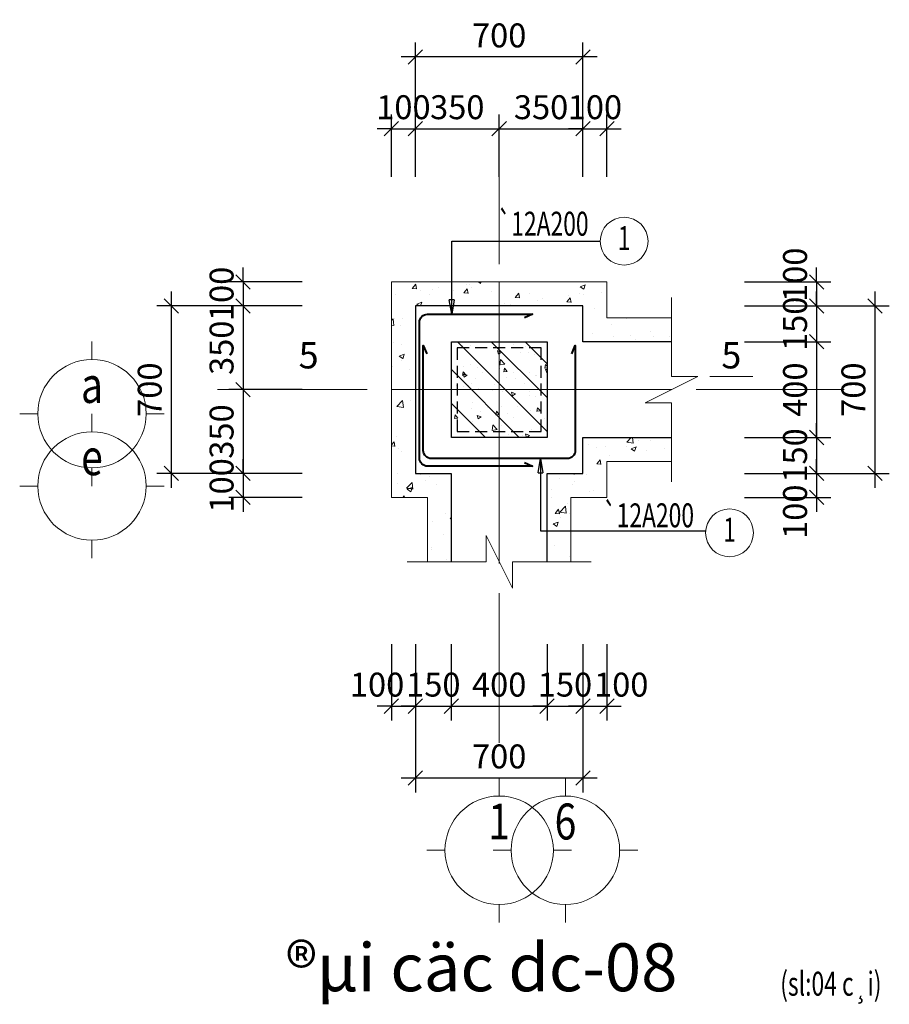
# Model space of a CAD drawing. Units: millimetres. Extents: x -532625 to 1244034, y -269362 to 363846.
# Drawn here: x 651181 to 654814, y 73151 to 77264 of the extents above; entities that cross this region are included whole.
import ezdxf
from ezdxf.enums import TextEntityAlignment as Align

# ---------------------------------------------------------------- set-up
doc = ezdxf.new("R2010")
doc.units = ezdxf.units.MM
doc.header["$MEASUREMENT"] = 0
for name, pattern in [('CENTER', [2, 1.25, -0.25, 0.25, -0.25]), ('CENTER2', [1.125, 0.75, -0.125, 0.125, -0.125]), ('HIDDEN', [0.375, 0.25, -0.125])]:
    doc.linetypes.add(name, pattern=pattern)
doc.layers.get('DEFPOINTS').update_dxf_attribs({"color": 8})
for name, color, linetype, lineweight in [('KC-DAMLIEN', 40, 'Continuous', 25), ('KC-DIM', 252, 'Continuous', 13), ('KC-HATCH', 254, 'Continuous', 9), ('KC-TEXTNHO', 2, 'Continuous', 20), ('KC-TRUC', 133, 'CENTER', 5), ('KC_NETDUT', 30, 'HIDDEN', 25), ('KC_thep', 6, 'Continuous', 40), ('S-Grid-Iden', 191, 'CENTER2', 25), ('THAY', 9, 'Continuous', 15)]:
    doc.layers.add(name, color=color, linetype=linetype, lineweight=lineweight)
doc.styles.add('khung', font='Vhcentn.ttf')
doc.styles.add('VNBLACK', font='Vhavan.ttf')
doc.styles.add('vnsimli', font='vnsimli.shx', dxfattribs={"width": 0.7})
doc.dimstyles.new('d40', dxfattribs={"dimscale": 40, "dimtxt": 2.5, "dimasz": 1.5, "dimexe": 1.5, "dimexo": 1, "dimgap": 1, "dimtad": 1, "dimdec": 0, "dimzin": 0, "dimdsep": 46, "dimtxsty": 'vnsimli', "dimblk": 'ARCHTICK', "dimcen": 1.5, "dimdle": 1.5, "dimclrd": 256, "dimclre": 256, "dimclrt": 2, "dimadec": 0, "dimazin": 0, "dimtfac": 0.0001, "dimtdec": 0, "dimtix": 1, "dimtmove": 1, "dimatfit": 0, "dimldrblk": 'CLOSEDBLANK', "dimfxl": 300, "dimtolj": 1, "dimtzin": 0, "dimarcsym": 0})

# ---------------------------------------------------------------- blocks, each defined once
blk = doc.blocks.new('coc')
at = {"layer": 'KC-TRUC', "ltscale": 100}
for p, q in [((0, 226.4), (0, -226.4)), ((-253.6, 0), (253.6, 0))]:
    blk.add_line(p, q, dxfattribs=at)
at = {"layer": 'KC_NETDUT', "ltscale": 200}
blk.add_lwpolyline([(-175, -175), (175, -175), (175, 175), (-175, 175)], close=True, dxfattribs=at)
blk = doc.blocks.new('_ArchTick')
at = {"color": 3, "linetype": 'ByBlock'}
blk.add_line((-0.5, -0.5), (0.5, 0.5), dxfattribs=at)
blk = doc.blocks.new('*D633')
at = {"layer": 'DEFPOINTS', "color": 0, "transparency": 16777216}
for p in [(652834.5, 76808.7), (652734.5, 76567.5), (652834.5, 76567.5)]:
    blk.add_point(p, dxfattribs=at)
at = {"layer": 'KC-DIM', "lineweight": -2, "transparency": 16777216}
for p, q in [((652734.5, 76607.5), (652734.5, 76868.7)), ((652834.5, 76607.5), (652834.5, 76868.7)), ((652734.5, 76808.7), (652674.5, 76808.7)), ((652734.5, 76808.7), (652834.5, 76808.7)), ((652834.5, 76808.7), (652894.5, 76808.7))]:
    blk.add_line(p, q, dxfattribs=at)
at = {"layer": 'KC-DIM', "lineweight": -2, "transparency": 16777216, "xscale": 60, "yscale": 60, "zscale": 60}
blk.add_blockref('_ArchTick', (652734.5, 76808.7), dxfattribs=at)
at = {"layer": 'KC-DIM', "lineweight": -2, "transparency": 16777216, "xscale": 60, "yscale": 60, "zscale": 60, "rotation": 180}
blk.add_blockref('_ArchTick', (652834.5, 76808.7), dxfattribs=at)
at = {"layer": 'KC-DIM', "color": 2, "transparency": 16777216, "insert": (652784.5, 76898.7), "char_height": 100, "attachment_point": 5, "style": 'vnsimli'}
blk.add_mtext('\\A1;100', dxfattribs=at)
blk = doc.blocks.new('_ClosedBlank')
at = {"color": 0, "linetype": 'ByBlock', "lineweight": -2}
for p, q in [((-1, 0.167), (0, 0)), ((-1, 0.167), (-1, -0.167)), ((0, 0), (-1, -0.167))]:
    blk.add_line(p, q, dxfattribs=at)
blk = doc.blocks.new('*D634')
at = {"layer": 'DEFPOINTS', "color": 0, "transparency": 16777216}
for p in [(653184.5, 76808.7), (652834.5, 76567.5), (653184.5, 76567.5)]:
    blk.add_point(p, dxfattribs=at)
at = {"layer": 'KC-DIM', "lineweight": -2, "transparency": 16777216}
for p, q in [((652834.5, 76607.5), (652834.5, 76868.7)), ((653184.5, 76607.5), (653184.5, 76868.7)), ((652774.5, 76808.7), (653244.5, 76808.7))]:
    blk.add_line(p, q, dxfattribs=at)
at = {"layer": 'KC-DIM', "lineweight": -2, "transparency": 16777216, "xscale": 60, "yscale": 60, "zscale": 60, "rotation": 180}
blk.add_blockref('_ArchTick', (652834.5, 76808.7), dxfattribs=at)
at = {"layer": 'KC-DIM', "lineweight": -2, "transparency": 16777216, "xscale": 60, "yscale": 60, "zscale": 60}
blk.add_blockref('_ArchTick', (653184.5, 76808.7), dxfattribs=at)
at = {"layer": 'KC-DIM', "color": 2, "transparency": 16777216, "insert": (653009.5, 76898.7), "char_height": 100, "attachment_point": 5, "style": 'vnsimli'}
blk.add_mtext('\\A1;350', dxfattribs=at)
blk = doc.blocks.new('*D635')
at = {"layer": 'DEFPOINTS', "color": 0, "transparency": 16777216}
for p in [(653534.5, 76808.7), (653184.5, 76567.5), (653534.5, 76567.5)]:
    blk.add_point(p, dxfattribs=at)
at = {"layer": 'KC-DIM', "lineweight": -2, "transparency": 16777216}
for p, q in [((653184.5, 76607.5), (653184.5, 76868.7)), ((653534.5, 76607.5), (653534.5, 76868.7)), ((653124.5, 76808.7), (653594.5, 76808.7))]:
    blk.add_line(p, q, dxfattribs=at)
at = {"layer": 'KC-DIM', "lineweight": -2, "transparency": 16777216, "xscale": 60, "yscale": 60, "zscale": 60, "rotation": 180}
blk.add_blockref('_ArchTick', (653184.5, 76808.7), dxfattribs=at)
at = {"layer": 'KC-DIM', "lineweight": -2, "transparency": 16777216, "xscale": 60, "yscale": 60, "zscale": 60}
blk.add_blockref('_ArchTick', (653534.5, 76808.7), dxfattribs=at)
at = {"layer": 'KC-DIM', "color": 2, "transparency": 16777216, "insert": (653359.5, 76898.7), "char_height": 100, "attachment_point": 5, "style": 'vnsimli'}
blk.add_mtext('\\A1;350', dxfattribs=at)
blk = doc.blocks.new('*D636')
at = {"layer": 'DEFPOINTS', "color": 0, "transparency": 16777216}
for p in [(653634.5, 76808.7), (653534.5, 76567.5), (653634.5, 76567.5)]:
    blk.add_point(p, dxfattribs=at)
at = {"layer": 'KC-DIM', "lineweight": -2, "transparency": 16777216}
for p, q in [((653534.5, 76607.5), (653534.5, 76868.7)), ((653634.5, 76607.5), (653634.5, 76868.7)), ((653534.5, 76808.7), (653474.5, 76808.7)), ((653534.5, 76808.7), (653634.5, 76808.7)), ((653634.5, 76808.7), (653694.5, 76808.7))]:
    blk.add_line(p, q, dxfattribs=at)
at = {"layer": 'KC-DIM', "lineweight": -2, "transparency": 16777216, "xscale": 60, "yscale": 60, "zscale": 60}
blk.add_blockref('_ArchTick', (653534.5, 76808.7), dxfattribs=at)
at = {"layer": 'KC-DIM', "lineweight": -2, "transparency": 16777216, "xscale": 60, "yscale": 60, "zscale": 60, "rotation": 180}
blk.add_blockref('_ArchTick', (653634.5, 76808.7), dxfattribs=at)
at = {"layer": 'KC-DIM', "color": 2, "transparency": 16777216, "insert": (653584.5, 76898.7), "char_height": 100, "attachment_point": 5, "style": 'vnsimli'}
blk.add_mtext('\\A1;100', dxfattribs=at)
blk = doc.blocks.new('*D637')
at = {"layer": 'DEFPOINTS', "color": 0, "transparency": 16777216}
for p in [(652834.5, 77108.7), (652834.5, 76567.5), (653534.5, 76567.5)]:
    blk.add_point(p, dxfattribs=at)
at = {"layer": 'KC-DIM', "lineweight": -2, "transparency": 16777216}
for p, q in [((652834.5, 76607.5), (652834.5, 77168.7)), ((653534.5, 76607.5), (653534.5, 77168.7)), ((653594.5, 77108.7), (652774.5, 77108.7))]:
    blk.add_line(p, q, dxfattribs=at)
at = {"layer": 'KC-DIM', "lineweight": -2, "transparency": 16777216, "xscale": 60, "yscale": 60, "zscale": 60, "rotation": 180}
blk.add_blockref('_ArchTick', (652834.5, 77108.7), dxfattribs=at)
at = {"layer": 'KC-DIM', "lineweight": -2, "transparency": 16777216, "xscale": 60, "yscale": 60, "zscale": 60}
blk.add_blockref('_ArchTick', (653534.5, 77108.7), dxfattribs=at)
at = {"layer": 'KC-DIM', "color": 2, "transparency": 16777216, "insert": (653184.5, 77198.7), "char_height": 100, "attachment_point": 5, "style": 'vnsimli'}
blk.add_mtext('\\A1;700', dxfattribs=at)
blk = doc.blocks.new('*D638')
at = {"layer": 'DEFPOINTS', "color": 0, "transparency": 16777216}
for p in [(652401.9, 76168.7), (652114.8, 76068.7), (652401.9, 76068.7)]:
    blk.add_point(p, dxfattribs=at)
at = {"layer": 'KC-DIM', "lineweight": -2, "transparency": 16777216}
for p, q in [((652114.8, 76168.7), (652114.8, 76228.7)), ((652361.9, 76168.7), (652054.8, 76168.7)), ((652114.8, 76168.7), (652114.8, 76068.7)), ((652361.9, 76068.7), (652054.8, 76068.7)), ((652114.8, 76068.7), (652114.8, 76008.7))]:
    blk.add_line(p, q, dxfattribs=at)
at = {"layer": 'KC-DIM', "lineweight": -2, "transparency": 16777216, "xscale": 60, "yscale": 60, "zscale": 60}
for p, rotation in [((652114.8, 76168.7), 270), ((652114.8, 76068.7), 90)]:
    blk.add_blockref('_ArchTick', p, dxfattribs=dict(at, rotation=rotation))
at = {"layer": 'KC-DIM', "color": 2, "transparency": 16777216, "insert": (652024.8, 76118.7), "char_height": 100, "attachment_point": 5, "rotation": 90, "style": 'vnsimli'}
blk.add_mtext('\\A1;100', dxfattribs=at)
blk = doc.blocks.new('*D639')
at = {"layer": 'DEFPOINTS', "color": 0, "transparency": 16777216}
for p in [(652401.9, 76068.7), (652114.8, 75718.7), (652401.9, 75718.7)]:
    blk.add_point(p, dxfattribs=at)
at = {"layer": 'KC-DIM', "lineweight": -2, "transparency": 16777216}
for p, q in [((652114.8, 76128.7), (652114.8, 75658.7)), ((652361.9, 76068.7), (652054.8, 76068.7)), ((652361.9, 75718.7), (652054.8, 75718.7))]:
    blk.add_line(p, q, dxfattribs=at)
at = {"layer": 'KC-DIM', "lineweight": -2, "transparency": 16777216, "xscale": 60, "yscale": 60, "zscale": 60}
for p, rotation in [((652114.8, 76068.7), 90), ((652114.8, 75718.7), 270)]:
    blk.add_blockref('_ArchTick', p, dxfattribs=dict(at, rotation=rotation))
at = {"layer": 'KC-DIM', "color": 2, "transparency": 16777216, "insert": (652024.8, 75893.7), "char_height": 100, "attachment_point": 5, "rotation": 90, "style": 'vnsimli'}
blk.add_mtext('\\A1;350', dxfattribs=at)
blk = doc.blocks.new('*D640')
at = {"layer": 'DEFPOINTS', "color": 0, "transparency": 16777216}
for p in [(652401.9, 75718.7), (652114.8, 75368.7), (652401.9, 75368.7)]:
    blk.add_point(p, dxfattribs=at)
at = {"layer": 'KC-DIM', "lineweight": -2, "transparency": 16777216}
for p, q in [((652114.8, 75778.7), (652114.8, 75308.7)), ((652361.9, 75718.7), (652054.8, 75718.7)), ((652361.9, 75368.7), (652054.8, 75368.7))]:
    blk.add_line(p, q, dxfattribs=at)
at = {"layer": 'KC-DIM', "lineweight": -2, "transparency": 16777216, "xscale": 60, "yscale": 60, "zscale": 60}
for p, rotation in [((652114.8, 75718.7), 90), ((652114.8, 75368.7), 270)]:
    blk.add_blockref('_ArchTick', p, dxfattribs=dict(at, rotation=rotation))
at = {"layer": 'KC-DIM', "color": 2, "transparency": 16777216, "insert": (652024.8, 75543.7), "char_height": 100, "attachment_point": 5, "rotation": 90, "style": 'vnsimli'}
blk.add_mtext('\\A1;350', dxfattribs=at)
blk = doc.blocks.new('*D641')
at = {"layer": 'DEFPOINTS', "color": 0, "transparency": 16777216}
for p in [(652401.9, 75368.7), (652114.8, 75268.7), (652401.9, 75268.7)]:
    blk.add_point(p, dxfattribs=at)
at = {"layer": 'KC-DIM', "lineweight": -2, "transparency": 16777216}
for p, q in [((652114.8, 75368.7), (652114.8, 75428.7)), ((652361.9, 75368.7), (652054.8, 75368.7)), ((652114.8, 75368.7), (652114.8, 75268.7)), ((652361.9, 75268.7), (652054.8, 75268.7)), ((652114.8, 75268.7), (652114.8, 75208.7))]:
    blk.add_line(p, q, dxfattribs=at)
at = {"layer": 'KC-DIM', "lineweight": -2, "transparency": 16777216, "xscale": 60, "yscale": 60, "zscale": 60}
for p, rotation in [((652114.8, 75368.7), 270), ((652114.8, 75268.7), 90)]:
    blk.add_blockref('_ArchTick', p, dxfattribs=dict(at, rotation=rotation))
at = {"layer": 'KC-DIM', "color": 2, "transparency": 16777216, "insert": (652024.8, 75318.7), "char_height": 100, "attachment_point": 5, "rotation": 90, "style": 'vnsimli'}
blk.add_mtext('\\A1;100', dxfattribs=at)
blk = doc.blocks.new('*D642')
at = {"layer": 'DEFPOINTS', "color": 0, "transparency": 16777216}
for p in [(652401.9, 76068.7), (651814.8, 75368.7), (652401.9, 75368.7)]:
    blk.add_point(p, dxfattribs=at)
at = {"layer": 'KC-DIM', "lineweight": -2, "transparency": 16777216}
for p, q in [((651814.8, 76128.7), (651814.8, 75308.7)), ((652361.9, 76068.7), (651754.8, 76068.7)), ((652361.9, 75368.7), (651754.8, 75368.7))]:
    blk.add_line(p, q, dxfattribs=at)
at = {"layer": 'KC-DIM', "lineweight": -2, "transparency": 16777216, "xscale": 60, "yscale": 60, "zscale": 60}
for p, rotation in [((651814.8, 76068.7), 90), ((651814.8, 75368.7), 270)]:
    blk.add_blockref('_ArchTick', p, dxfattribs=dict(at, rotation=rotation))
at = {"layer": 'KC-DIM', "color": 2, "transparency": 16777216, "insert": (651724.8, 75718.7), "char_height": 100, "attachment_point": 5, "rotation": 90, "style": 'vnsimli'}
blk.add_mtext('\\A1;700', dxfattribs=at)
blk = doc.blocks.new('*D643')
at = {"layer": 'DEFPOINTS', "color": 0, "transparency": 16777216}
for p in [(654168.9, 76168.7), (654168.9, 76068.7), (654510.6, 76068.7)]:
    blk.add_point(p, dxfattribs=at)
at = {"layer": 'KC-DIM', "lineweight": -2, "transparency": 16777216}
for p, q in [((654510.6, 76168.7), (654510.6, 76228.7)), ((654208.9, 76168.7), (654570.6, 76168.7)), ((654510.6, 76168.7), (654510.6, 76068.7)), ((654208.9, 76068.7), (654570.6, 76068.7)), ((654510.6, 76068.7), (654510.6, 76008.7))]:
    blk.add_line(p, q, dxfattribs=at)
at = {"layer": 'KC-DIM', "lineweight": -2, "transparency": 16777216, "xscale": 60, "yscale": 60, "zscale": 60}
for p, rotation in [((654510.6, 76168.7), 270), ((654510.6, 76068.7), 90)]:
    blk.add_blockref('_ArchTick', p, dxfattribs=dict(at, rotation=rotation))
at = {"layer": 'KC-DIM', "color": 2, "transparency": 16777216, "insert": (654420.6, 76198.7), "char_height": 100, "attachment_point": 5, "rotation": 90, "style": 'vnsimli'}
blk.add_mtext('\\A1;100', dxfattribs=at)
blk = doc.blocks.new('*D644')
at = {"layer": 'DEFPOINTS', "color": 0, "transparency": 16777216}
for p in [(654168.9, 76068.7), (654168.9, 75918.7), (654510.6, 75918.7)]:
    blk.add_point(p, dxfattribs=at)
at = {"layer": 'KC-DIM', "lineweight": -2, "transparency": 16777216}
for p, q in [((654510.6, 76068.7), (654510.6, 76128.7)), ((654208.9, 76068.7), (654570.6, 76068.7)), ((654510.6, 76068.7), (654510.6, 75918.7)), ((654208.9, 75918.7), (654570.6, 75918.7)), ((654510.6, 75918.7), (654510.6, 75858.7))]:
    blk.add_line(p, q, dxfattribs=at)
at = {"layer": 'KC-DIM', "lineweight": -2, "transparency": 16777216, "xscale": 60, "yscale": 60, "zscale": 60}
for p, rotation in [((654510.6, 76068.7), 270), ((654510.6, 75918.7), 90)]:
    blk.add_blockref('_ArchTick', p, dxfattribs=dict(at, rotation=rotation))
at = {"layer": 'KC-DIM', "color": 2, "transparency": 16777216, "insert": (654420.6, 75993.7), "char_height": 100, "attachment_point": 5, "rotation": 90, "style": 'vnsimli'}
blk.add_mtext('\\A1;150', dxfattribs=at)
blk = doc.blocks.new('*D645')
at = {"layer": 'DEFPOINTS', "color": 0, "transparency": 16777216}
for p in [(654168.9, 75918.7), (654168.9, 75518.7), (654510.6, 75518.7)]:
    blk.add_point(p, dxfattribs=at)
at = {"layer": 'KC-DIM', "lineweight": -2, "transparency": 16777216}
for p, q in [((654510.6, 75978.7), (654510.6, 75458.7)), ((654208.9, 75918.7), (654570.6, 75918.7)), ((654208.9, 75518.7), (654570.6, 75518.7))]:
    blk.add_line(p, q, dxfattribs=at)
at = {"layer": 'KC-DIM', "lineweight": -2, "transparency": 16777216, "xscale": 60, "yscale": 60, "zscale": 60}
for p, rotation in [((654510.6, 75918.7), 90), ((654510.6, 75518.7), 270)]:
    blk.add_blockref('_ArchTick', p, dxfattribs=dict(at, rotation=rotation))
at = {"layer": 'KC-DIM', "color": 2, "transparency": 16777216, "insert": (654420.6, 75718.7), "char_height": 100, "attachment_point": 5, "rotation": 90, "style": 'vnsimli'}
blk.add_mtext('\\A1;400', dxfattribs=at)
blk = doc.blocks.new('*D646')
at = {"layer": 'DEFPOINTS', "color": 0, "transparency": 16777216}
for p in [(654168.9, 75518.7), (654168.9, 75368.7), (654510.6, 75368.7)]:
    blk.add_point(p, dxfattribs=at)
at = {"layer": 'KC-DIM', "lineweight": -2, "transparency": 16777216}
for p, q in [((654510.6, 75518.7), (654510.6, 75578.7)), ((654208.9, 75518.7), (654570.6, 75518.7)), ((654510.6, 75518.7), (654510.6, 75368.7)), ((654208.9, 75368.7), (654570.6, 75368.7)), ((654510.6, 75368.7), (654510.6, 75308.7))]:
    blk.add_line(p, q, dxfattribs=at)
at = {"layer": 'KC-DIM', "lineweight": -2, "transparency": 16777216, "xscale": 60, "yscale": 60, "zscale": 60}
for p, rotation in [((654510.6, 75518.7), 270), ((654510.6, 75368.7), 90)]:
    blk.add_blockref('_ArchTick', p, dxfattribs=dict(at, rotation=rotation))
at = {"layer": 'KC-DIM', "color": 2, "transparency": 16777216, "insert": (654420.6, 75443.7), "char_height": 100, "attachment_point": 5, "rotation": 90, "style": 'vnsimli'}
blk.add_mtext('\\A1;150', dxfattribs=at)
blk = doc.blocks.new('*D647')
at = {"layer": 'DEFPOINTS', "color": 0, "transparency": 16777216}
for p in [(654168.9, 75368.7), (654168.9, 75268.7), (654510.6, 75268.7)]:
    blk.add_point(p, dxfattribs=at)
at = {"layer": 'KC-DIM', "lineweight": -2, "transparency": 16777216}
for p, q in [((654510.6, 75368.7), (654510.6, 75428.7)), ((654208.9, 75368.7), (654570.6, 75368.7)), ((654510.6, 75368.7), (654510.6, 75268.7)), ((654208.9, 75268.7), (654570.6, 75268.7)), ((654510.6, 75268.7), (654510.6, 75208.7))]:
    blk.add_line(p, q, dxfattribs=at)
at = {"layer": 'KC-DIM', "lineweight": -2, "transparency": 16777216, "xscale": 60, "yscale": 60, "zscale": 60}
for p, rotation in [((654510.6, 75368.7), 270), ((654510.6, 75268.7), 90)]:
    blk.add_blockref('_ArchTick', p, dxfattribs=dict(at, rotation=rotation))
at = {"layer": 'KC-DIM', "color": 2, "transparency": 16777216, "insert": (654420.6, 75208.7), "char_height": 100, "attachment_point": 5, "rotation": 90, "style": 'vnsimli'}
blk.add_mtext('\\A1;100', dxfattribs=at)
blk = doc.blocks.new('*D648')
at = {"layer": 'DEFPOINTS', "color": 0, "transparency": 16777216}
for p in [(654168.9, 76068.7), (654168.9, 75368.7), (654754.4, 75368.7)]:
    blk.add_point(p, dxfattribs=at)
at = {"layer": 'KC-DIM', "lineweight": -2, "transparency": 16777216}
for p, q in [((654754.4, 76128.7), (654754.4, 75308.7)), ((654208.9, 76068.7), (654814.4, 76068.7)), ((654208.9, 75368.7), (654814.4, 75368.7))]:
    blk.add_line(p, q, dxfattribs=at)
at = {"layer": 'KC-DIM', "lineweight": -2, "transparency": 16777216, "xscale": 60, "yscale": 60, "zscale": 60}
for p, rotation in [((654754.4, 76068.7), 90), ((654754.4, 75368.7), 270)]:
    blk.add_blockref('_ArchTick', p, dxfattribs=dict(at, rotation=rotation))
at = {"layer": 'KC-DIM', "color": 2, "transparency": 16777216, "insert": (654664.4, 75718.7), "char_height": 100, "attachment_point": 5, "rotation": 90, "style": 'vnsimli'}
blk.add_mtext('\\A1;700', dxfattribs=at)
blk = doc.blocks.new('*D649')
at = {"layer": 'DEFPOINTS', "color": 0, "transparency": 16777216}
for p in [(652734.5, 74694.9), (652834.5, 74694.9), (652834.5, 74396.2)]:
    blk.add_point(p, dxfattribs=at)
at = {"layer": 'KC-DIM', "lineweight": -2, "transparency": 16777216}
for p, q in [((652734.5, 74654.9), (652734.5, 74336.2)), ((652834.5, 74654.9), (652834.5, 74336.2)), ((652734.5, 74396.2), (652674.5, 74396.2)), ((652734.5, 74396.2), (652834.5, 74396.2)), ((652834.5, 74396.2), (652894.5, 74396.2))]:
    blk.add_line(p, q, dxfattribs=at)
at = {"layer": 'KC-DIM', "lineweight": -2, "transparency": 16777216, "xscale": 60, "yscale": 60, "zscale": 60}
blk.add_blockref('_ArchTick', (652734.5, 74396.2), dxfattribs=at)
at = {"layer": 'KC-DIM', "lineweight": -2, "transparency": 16777216, "xscale": 60, "yscale": 60, "zscale": 60, "rotation": 180}
blk.add_blockref('_ArchTick', (652834.5, 74396.2), dxfattribs=at)
at = {"layer": 'KC-DIM', "color": 2, "transparency": 16777216, "insert": (652674.5, 74486.2), "char_height": 100, "attachment_point": 5, "style": 'vnsimli'}
blk.add_mtext('\\A1;100', dxfattribs=at)
blk = doc.blocks.new('*D650')
at = {"layer": 'DEFPOINTS', "color": 0, "transparency": 16777216}
for p in [(652834.5, 74694.9), (652984.5, 74694.9), (652984.5, 74396.2)]:
    blk.add_point(p, dxfattribs=at)
at = {"layer": 'KC-DIM', "lineweight": -2, "transparency": 16777216}
for p, q in [((652834.5, 74654.9), (652834.5, 74336.2)), ((652984.5, 74654.9), (652984.5, 74336.2)), ((652834.5, 74396.2), (652774.5, 74396.2)), ((652834.5, 74396.2), (652984.5, 74396.2)), ((652984.5, 74396.2), (653044.5, 74396.2))]:
    blk.add_line(p, q, dxfattribs=at)
at = {"layer": 'KC-DIM', "lineweight": -2, "transparency": 16777216, "xscale": 60, "yscale": 60, "zscale": 60}
blk.add_blockref('_ArchTick', (652834.5, 74396.2), dxfattribs=at)
at = {"layer": 'KC-DIM', "lineweight": -2, "transparency": 16777216, "xscale": 60, "yscale": 60, "zscale": 60, "rotation": 180}
blk.add_blockref('_ArchTick', (652984.5, 74396.2), dxfattribs=at)
at = {"layer": 'KC-DIM', "color": 2, "transparency": 16777216, "insert": (652909.5, 74486.2), "char_height": 100, "attachment_point": 5, "style": 'vnsimli'}
blk.add_mtext('\\A1;150', dxfattribs=at)
blk = doc.blocks.new('*D651')
at = {"layer": 'DEFPOINTS', "color": 0, "transparency": 16777216}
for p in [(652984.5, 74694.9), (653384.5, 74694.9), (653384.5, 74396.2)]:
    blk.add_point(p, dxfattribs=at)
at = {"layer": 'KC-DIM', "lineweight": -2, "transparency": 16777216}
for p, q in [((652984.5, 74654.9), (652984.5, 74336.2)), ((653384.5, 74654.9), (653384.5, 74336.2)), ((652924.5, 74396.2), (653444.5, 74396.2))]:
    blk.add_line(p, q, dxfattribs=at)
at = {"layer": 'KC-DIM', "lineweight": -2, "transparency": 16777216, "xscale": 60, "yscale": 60, "zscale": 60, "rotation": 180}
blk.add_blockref('_ArchTick', (652984.5, 74396.2), dxfattribs=at)
at = {"layer": 'KC-DIM', "lineweight": -2, "transparency": 16777216, "xscale": 60, "yscale": 60, "zscale": 60}
blk.add_blockref('_ArchTick', (653384.5, 74396.2), dxfattribs=at)
at = {"layer": 'KC-DIM', "color": 2, "transparency": 16777216, "insert": (653184.5, 74486.2), "char_height": 100, "attachment_point": 5, "style": 'vnsimli'}
blk.add_mtext('\\A1;400', dxfattribs=at)
blk = doc.blocks.new('*D652')
at = {"layer": 'DEFPOINTS', "color": 0, "transparency": 16777216}
for p in [(653384.5, 74694.9), (653534.5, 74694.9), (653534.5, 74396.2)]:
    blk.add_point(p, dxfattribs=at)
at = {"layer": 'KC-DIM', "lineweight": -2, "transparency": 16777216}
for p, q in [((653384.5, 74654.9), (653384.5, 74336.2)), ((653534.5, 74654.9), (653534.5, 74336.2)), ((653384.5, 74396.2), (653324.5, 74396.2)), ((653384.5, 74396.2), (653534.5, 74396.2)), ((653534.5, 74396.2), (653594.5, 74396.2))]:
    blk.add_line(p, q, dxfattribs=at)
at = {"layer": 'KC-DIM', "lineweight": -2, "transparency": 16777216, "xscale": 60, "yscale": 60, "zscale": 60}
blk.add_blockref('_ArchTick', (653384.5, 74396.2), dxfattribs=at)
at = {"layer": 'KC-DIM', "lineweight": -2, "transparency": 16777216, "xscale": 60, "yscale": 60, "zscale": 60, "rotation": 180}
blk.add_blockref('_ArchTick', (653534.5, 74396.2), dxfattribs=at)
at = {"layer": 'KC-DIM', "color": 2, "transparency": 16777216, "insert": (653459.5, 74486.2), "char_height": 100, "attachment_point": 5, "style": 'vnsimli'}
blk.add_mtext('\\A1;150', dxfattribs=at)
blk = doc.blocks.new('*D653')
at = {"layer": 'DEFPOINTS', "color": 0, "transparency": 16777216}
for p in [(653534.5, 74694.9), (653634.5, 74694.9), (653634.5, 74396.2)]:
    blk.add_point(p, dxfattribs=at)
at = {"layer": 'KC-DIM', "lineweight": -2, "transparency": 16777216}
for p, q in [((653534.5, 74654.9), (653534.5, 74336.2)), ((653634.5, 74654.9), (653634.5, 74336.2)), ((653534.5, 74396.2), (653474.5, 74396.2)), ((653534.5, 74396.2), (653634.5, 74396.2)), ((653634.5, 74396.2), (653694.5, 74396.2))]:
    blk.add_line(p, q, dxfattribs=at)
at = {"layer": 'KC-DIM', "lineweight": -2, "transparency": 16777216, "xscale": 60, "yscale": 60, "zscale": 60}
blk.add_blockref('_ArchTick', (653534.5, 74396.2), dxfattribs=at)
at = {"layer": 'KC-DIM', "lineweight": -2, "transparency": 16777216, "xscale": 60, "yscale": 60, "zscale": 60, "rotation": 180}
blk.add_blockref('_ArchTick', (653634.5, 74396.2), dxfattribs=at)
at = {"layer": 'KC-DIM', "color": 2, "transparency": 16777216, "insert": (653694.5, 74486.2), "char_height": 100, "attachment_point": 5, "style": 'vnsimli'}
blk.add_mtext('\\A1;100', dxfattribs=at)
blk = doc.blocks.new('*D654')
at = {"layer": 'DEFPOINTS', "color": 0, "transparency": 16777216}
for p in [(652834.5, 74694.9), (653534.5, 74694.9), (653534.5, 74096.2)]:
    blk.add_point(p, dxfattribs=at)
at = {"layer": 'KC-DIM', "lineweight": -2, "transparency": 16777216}
for p, q in [((652834.5, 74654.9), (652834.5, 74036.2)), ((653534.5, 74654.9), (653534.5, 74036.2)), ((652774.5, 74096.2), (653594.5, 74096.2))]:
    blk.add_line(p, q, dxfattribs=at)
at = {"layer": 'KC-DIM', "lineweight": -2, "transparency": 16777216, "xscale": 60, "yscale": 60, "zscale": 60, "rotation": 180}
blk.add_blockref('_ArchTick', (652834.5, 74096.2), dxfattribs=at)
at = {"layer": 'KC-DIM', "lineweight": -2, "transparency": 16777216, "xscale": 60, "yscale": 60, "zscale": 60}
blk.add_blockref('_ArchTick', (653534.5, 74096.2), dxfattribs=at)
at = {"layer": 'KC-DIM', "color": 2, "transparency": 16777216, "insert": (653184.5, 74186.2), "char_height": 100, "attachment_point": 5, "style": 'vnsimli'}
blk.add_mtext('\\A1;700', dxfattribs=at)
blk = doc.blocks.new('truc')
at = {"layer": 'THAY'}
for p, q in [((0, 1050), (0, 1200)), ((-450, 600), (-600, 600)), ((450, 600), (600, 600)), ((0, 150), (0, 0))]:
    blk.add_line(p, q, dxfattribs=at)
blk.add_circle((0, 600), 450, dxfattribs=at)

msp = doc.modelspace()

# ---------------------------------------------------------------- hatches: boundary and pattern name
at = {"layer": 'KC-HATCH'}
h = msp.add_hatch(dxfattribs=at)
h.set_pattern_fill('AR-CONC', color=256, scale=30, style=0)
h.set_pattern_definition([(50, (189726.84, 10089.47), (215.178055, -18.82564), [22.5, -247.5]), (355, (189726.84, 10089.47), (-41.6254, 225.65764), [18, -198]), (100.4514, (189744.77, 10087.9), (173.55281, 206.83186), [19.12206, -210.34263]), (46.1842, (189726.84, 10149.47), (320.17231, -49.6557), [33.75, -371.25]), (96.6356, (189753.52, 10145.33), (280.39881, 292.23536), [28.68309, -315.5139]), (351.1842, (189726.84, 10149.47), (280.39858, 292.23558), [27, -297]), (21, (189756.84, 10134.47), (179.072116, -120.78567), [22.5, -247.5]), (326, (189756.84, 10134.47), (72.9946, 217.54501), [18, -198]), (71.4514, (189771.76, 10124.4), (252.06679, 96.75915), [19.12206, -210.34263]), (37.5, (189726.836, 10089.47), (3.647957, 99.868156), [0, -195.6, 0, -201, 0, -198.75]), (7.5, (189726.84, 10089.47), (78.920861, 118.323514), [0, -114.6, 0, -191.1, 0, -75.75]), (327.5, (189659.94, 10089.47), (160.146731, -6.766462), [0, -75, 0, -234, 0, -310.5]), (317.5, (189629.94, 10089.47), (174.95585, 30.031495), [0, -97.5, 0, -155.4, 0, -220.5])])
h.paths.add_polyline_path([(652734.53309, 76168.70391), (652734.53309, 75718.70391), (652834.53309, 75718.70391), (652834.53309, 76068.70391), (653184.53309, 76068.70391), (653184.53309, 76168.70391)])
h.paths.add_polyline_path([(653184.53309, 76168.70391), (653184.53309, 76068.70391), (653534.53309, 76068.70391), (653534.53309, 75918.70391), (653904.53309, 75918.70391), (653904.53309, 76018.70391), (653634.53309, 76018.70391), (653634.53309, 76168.70391)])
h.paths.add_polyline_path([(653634.53309, 75418.70391), (653904.53309, 75418.70391), (653904.53309, 75518.70391), (653534.53309, 75518.70391), (653534.53309, 75368.70391), (653384.53309, 75368.70391), (653384.53309, 74998.70391), (653484.53309, 74998.70391), (653484.53309, 75268.70391), (653634.53309, 75268.70391)])
h.paths.add_polyline_path([(652834.53309, 75718.70391), (652734.53309, 75718.70391), (652734.53309, 75268.70391), (652884.53309, 75268.70391), (652884.53309, 74998.70391), (652984.53309, 74998.70391), (652984.53309, 75368.70391), (652834.53309, 75368.70391)])
h = msp.add_hatch(dxfattribs=at)
h.set_pattern_fill('AR-CONC', color=256, scale=24, style=0)
h.set_pattern_definition([(130, (1008684.3, 15956.38), (-172.142444, -15.06051), [18, -198]), (185, (1008684.3, 15956.38), (33.30032, 180.52611), [14.4, -158.4]), (79.5486, (1008669.96, 15955.12), (-138.84225, 165.46549), [15.297646, -168.27411]), (133.8158, (1008684.3, 16004.38), (-256.13785, -39.72456), [27, -297]), (83.3644, (1008662.96, 16001.07), (-224.31905, 233.78829), [22.94647, -252.41112]), (188.8158, (1008684.3, 16004.38), (-224.31887, 233.78846), [21.6, -237.6]), (159, (1008660.3, 15992.38), (-143.25769, -96.628534), [18, -198]), (214, (1008660.3, 15992.38), (-58.39568, 174.03601), [14.4, -158.4]), (108.5486, (1008648.37, 15984.32), (-201.65343, 77.40732), [15.297646, -168.27411]), (142.5, (1008684.304, 15956.376), (-2.918365, 79.894525), [0, -156.48, 0, -160.8, 0, -159]), (172.5, (1008684.304, 15956.38), (-63.13669, 94.65881), [0, -91.68, 0, -152.88, 0, -60.6]), (212.5, (1008737.824, 15956.376), (-128.117385, -5.413169), [0, -60, 0, -187.2, 0, -248.4]), (222.5, (1008761.82, 15956.38), (-139.96468, 24.025196), [0, -78, 0, -124.32, 0, -176.4])])
h.paths.add_polyline_path([(652984.93543, 75918.70391), (653384.93543, 75918.70391), (653384.93543, 75518.70391), (652984.93543, 75518.70391)])
h = msp.add_hatch(dxfattribs=at)
h.set_pattern_fill('ANSI31', color=256, scale=800, style=0)
h.set_pattern_definition([(135, (1008684.3, 15956.38), (70.710678, 70.710678), [])])
h.paths.add_polyline_path([(652984.93543, 75918.70391), (653384.93543, 75918.70391), (653384.93543, 75518.70391), (652984.93543, 75518.70391)])

# ---------------------------------------------------------------- linework, layer by layer
at = {"layer": 'KC-DAMLIEN'}
for points in [[(653904.53309, 75918.70391), (653534.53309, 75918.70391), (653534.53309, 76068.70391), (652834.53309, 76068.70391), (652834.53309, 75368.70391), (652984.53309, 75368.70391), (652984.53309, 74998.70391)], [(653384.53309, 74998.70391), (653384.53309, 75368.70391), (653534.53309, 75368.70391), (653534.53309, 75518.70391), (653904.53309, 75518.70391)]]:
    msp.add_lwpolyline(points, dxfattribs=at)
msp.add_lwpolyline([(653384.93543, 75518.70391), (652984.93543, 75518.70391), (652984.93543, 75918.70391), (653384.93543, 75918.70391)], close=True, dxfattribs=at)
at = {"layer": 'KC-DIM'}
for points in [[(653904.53309, 76018.70391), (653634.53309, 76018.70391), (653634.53309, 76168.70391), (652734.53309, 76168.70391), (652734.53309, 75268.70391), (652884.53309, 75268.70391), (652884.53309, 74998.70391)], [(653904.53309, 75333.70391), (653904.53309, 75663.70391), (653794.53309, 75663.70391), (654014.53309, 75773.70391), (653904.53309, 75773.70391), (653904.53309, 76103.70391)], [(653484.53309, 74998.70391), (653484.53309, 75268.70391), (653634.53309, 75268.70391), (653634.53309, 75418.70391), (653904.53309, 75418.70391)], [(653569.53309, 74998.70391), (653239.53309, 74998.70391), (653239.53309, 74888.70391), (653129.53309, 75108.70391), (653129.53309, 74998.70391), (652799.53309, 74998.70391)]]:
    msp.add_lwpolyline(points, dxfattribs=at)
at = {"layer": 'KC-TEXTNHO'}
msp.add_line((654065.18202, 75774.17001), (654243.70437, 75774.17001), dxfattribs=at)
for centre in [(653706.59367, 76338.86391), (654146.93772, 75120.42669)]:
    msp.add_circle(centre, 100, dxfattribs=at)
at = {"layer": 'KC-TRUC', "ltscale": 500}
for p, q in [((653184.53309, 76867.7375), (653184.53309, 74240.94652)), ((652008.0041, 75718.70391), (654625.5705, 75718.70391))]:
    msp.add_line(p, q, dxfattribs=at)
at = {"layer": 'KC-TRUC', "ltscale": 2000}
for p, q in [((653184.53309, 76168.70391), (653184.53309, 74998.70391)), ((652734.53309, 75718.70391), (653904.53309, 75718.70391))]:
    msp.add_line(p, q, dxfattribs=at)
at = {"layer": 'KC_thep'}
for points in [[(653289.81571, 75413.77069), (653323.90225, 75398.9117), (652885.10801, 75398.9117, -0.4142135624), (652851.60377, 75432.41594), (652851.60377, 76000.25541, -0.4142135624), (652885.10801, 76033.75965), (653323.90225, 76033.75965), (653289.81571, 76018.90066)], [(653487.68925, 75868.86162), (653502.54823, 75902.94816), (653502.54823, 75464.15391, -0.4142135624), (653469.04399, 75430.64967), (652901.20453, 75430.64967, -0.4142135624), (652867.70029, 75464.15391), (652867.70029, 75902.94816), (652882.55928, 75868.86162)]]:
    msp.add_lwpolyline(points, format="xyb", dxfattribs=at)

# ---------------------------------------------------------------- block references
at = {"layer": 'KC-DIM', "xscale": -0.5033599995076656, "yscale": 0.5033599999733269, "zscale": 0.50336, "rotation": 180}
for p in [(651483.4909, 75920.04791), (651483.4909, 75618.03191), (653184.53309, 74096.16904), (653461.38108, 74096.16904)]:
    msp.add_blockref('truc', p, dxfattribs=at)
at = {"layer": 'S-Grid-Iden'}
msp.add_blockref('coc', (653184.53309, 75718.70391), dxfattribs=at)

# ---------------------------------------------------------------- texts
at = {"layer": 'KC-TEXTNHO', "style": 'vnsimli', "width": 0.7}
for p in [(653367.73816, 76361.96959), (653808.08221, 75143.53238)]:
    msp.add_text('`12A200', height=100, dxfattribs=at).set_placement(p, align=Align.CENTER)
at = {"layer": 'KC-TEXTNHO'}
for s, height, style, width, p in [('1', 100, 'vnsimli', 0.7, (653706.59367, 76338.86391)), ('a', 150, 'khung', 0.8, (651483.4909, 75718.70391)), ('e', 150, 'khung', 0.8, (651483.4909, 75416.68791)), ('1', 100, 'vnsimli', 0.7, (654146.93772, 75120.42669)), ('1', 150, 'khung', 0.8, (653184.53309, 73894.82504)), ('6', 150, 'khung', 0.8, (653461.38108, 73894.82504))]:
    msp.add_text(s, height=height, dxfattribs=dict(at, style=style, width=width)).set_placement(p, align=Align.MIDDLE)
at = {"layer": 'KC-TEXTNHO', "style": 'VNBLACK'}
for p in [(652388.56081, 75773.01448), (654154.4432, 75773.01448)]:
    msp.add_text('5', height=110, dxfattribs=at).set_placement(p, align=Align.BOTTOM_CENTER)
msp.add_text('%%u®µi cäc dc-08', height=200, dxfattribs=at).set_placement((653111.2335, 73205.13604), align=Align.CENTER)
at = {"layer": 'KC-TEXTNHO', "style": 'vnsimli', "width": 0.7}
msp.add_text('(sl:04 c¸i)', height=100, dxfattribs=at).set_placement((654570.23672, 73236.56484), align=Align.MIDDLE_CENTER)

# ---------------------------------------------------------------- dimensions: what is measured, and where the dimension line sits
at = {"layer": 'KC-DIM'}
for base, p1, p2, picture, middle in [((652834.53309, 77108.72031), (653534.53309, 76567.51972), (652834.53309, 76567.51972), '*D637', (653184.53309, 77198.72031)), ((652834.53309, 76808.72031), (652734.53309, 76567.51972), (652834.53309, 76567.51972), '*D633', (652784.53309, 76898.72031)), ((653184.53309, 76808.72031), (652834.53309, 76567.51972), (653184.53309, 76567.51972), '*D634', (653009.53309, 76898.72031)), ((653534.53309, 76808.72031), (653184.53309, 76567.51972), (653534.53309, 76567.51972), '*D635', (653359.53309, 76898.72031)), ((653634.53309, 76808.72031), (653534.53309, 76567.51972), (653634.53309, 76567.51972), '*D636', (653584.53309, 76898.72031)), ((652984.53309, 74396.16904), (652834.53309, 74694.86675), (652984.53309, 74694.86675), '*D650', (652909.53309, 74486.16904)), ((653534.53309, 74096.16904), (652834.53309, 74694.86675), (653534.53309, 74694.86675), '*D654', (653184.53309, 74186.16904)), ((653384.53309, 74396.16904), (652984.53309, 74694.86675), (653384.53309, 74694.86675), '*D651', (653184.53309, 74486.16904)), ((653534.53309, 74396.16904), (653384.53309, 74694.86675), (653534.53309, 74694.86675), '*D652', (653459.53309, 74486.16904))]:
    dim = msp.add_linear_dim(base=base, p1=p1, p2=p2, dimstyle='d40', dxfattribs=at)
    dim.commit()
    dim.dimension.update_dxf_attribs({"geometry": picture, "text_midpoint": middle})
for base, p1, p2, picture, middle in [((654510.59454, 76068.70391), (654168.92362, 76168.70391), (654168.92362, 76068.70391), '*D643', (654510.59454, 76198.70391)), ((654510.59454, 75268.70391), (654168.92362, 75368.70391), (654168.92362, 75268.70391), '*D647', (654510.59454, 75208.70391))]:
    dim = msp.add_linear_dim(base=base, p1=p1, p2=p2, angle=90, dimstyle='d40', dxfattribs=at)
    dim.commit()
    dim.dimension.update_dxf_attribs({"geometry": picture, "text_midpoint": middle, "dimtype": 160})
for base, p1, p2, picture, middle in [((652114.81321, 76068.70391), (652401.9408, 76168.70391), (652401.9408, 76068.70391), '*D638', (652024.81321, 76118.70391)), ((651814.81321, 75368.70391), (652401.9408, 76068.70391), (652401.9408, 75368.70391), '*D642', (651724.81321, 75718.70391)), ((652114.81321, 75718.70391), (652401.9408, 76068.70391), (652401.9408, 75718.70391), '*D639', (652024.81321, 75893.70391)), ((654510.59454, 75918.70391), (654168.92362, 76068.70391), (654168.92362, 75918.70391), '*D644', (654420.59454, 75993.70391)), ((654754.36411, 75368.70391), (654168.92362, 76068.70391), (654168.92362, 75368.70391), '*D648', (654664.36411, 75718.70391)), ((654510.59454, 75518.70391), (654168.92362, 75918.70391), (654168.92362, 75518.70391), '*D645', (654420.59454, 75718.70391)), ((652114.81321, 75368.70391), (652401.9408, 75718.70391), (652401.9408, 75368.70391), '*D640', (652024.81321, 75543.70391)), ((654510.59454, 75368.70391), (654168.92362, 75518.70391), (654168.92362, 75368.70391), '*D646', (654420.59454, 75443.70391)), ((652114.81321, 75268.70391), (652401.9408, 75368.70391), (652401.9408, 75268.70391), '*D641', (652024.81321, 75318.70391))]:
    dim = msp.add_linear_dim(base=base, p1=p1, p2=p2, angle=90, dimstyle='d40', dxfattribs=at)
    dim.commit()
    dim.dimension.update_dxf_attribs({"geometry": picture, "text_midpoint": middle})
for base, p1, p2, picture, middle in [((652834.53309, 74396.16904), (652734.53309, 74694.86675), (652834.53309, 74694.86675), '*D649', (652674.53309, 74396.16904)), ((653634.53309, 74396.16904), (653534.53309, 74694.86675), (653634.53309, 74694.86675), '*D653', (653694.53309, 74396.16904))]:
    dim = msp.add_linear_dim(base=base, p1=p1, p2=p2, dimstyle='d40', dxfattribs=at)
    dim.commit()
    dim.dimension.update_dxf_attribs({"geometry": picture, "text_midpoint": middle, "dimtype": 160})

# ---------------------------------------------------------------- leaders
for points in [[(652986.32659, 76033.75965), (652986.32659, 76338.86391), (653606.59367, 76338.86391)], [(653356.9563, 75430.64967), (653356.9563, 75129.4621), (654047.34675, 75129.4621)]]:
    msp.add_leader(points, dimstyle='d40', override={"dimgap": 1, "dimtad": 0}, dxfattribs=at)

doc.saveas('drawing.dxf')
